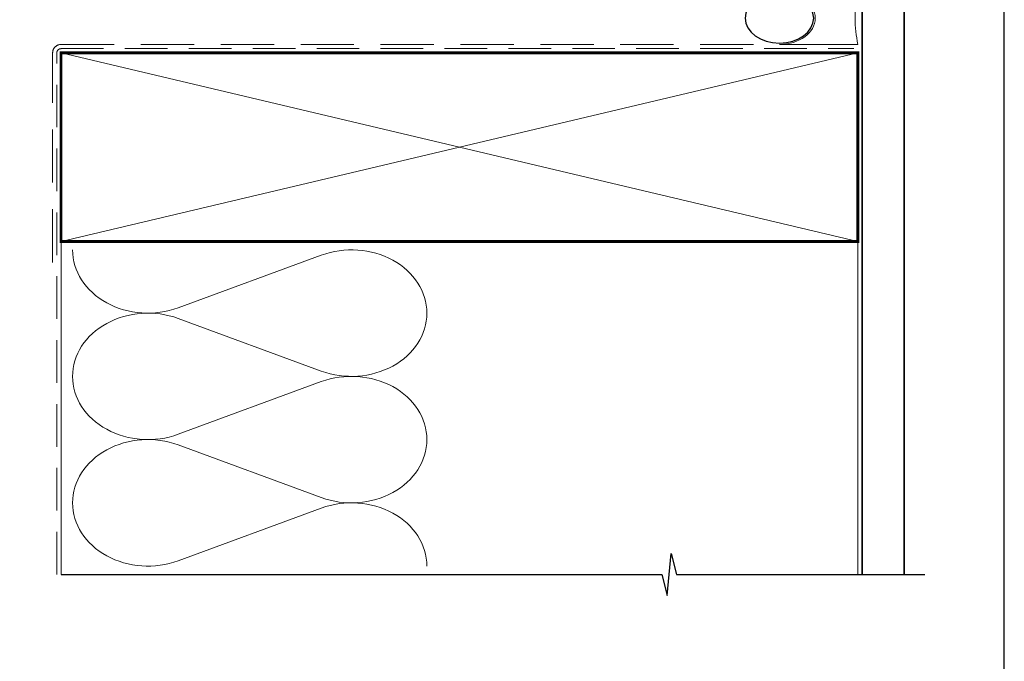
# Model space of a CAD drawing. Units: millimetres. Extents: x 23 to 1863, y -1004 to 568.
# Drawn here: x 1257 to 1492, y -441 to -288 of the extents above; entities that cross this region are included whole.
import ezdxf

# ---------------------------------------------------------------- set-up
doc = ezdxf.new("R2010")
doc.units = ezdxf.units.MM
doc.header["$MEASUREMENT"] = 0
doc.linetypes.add('DASHED', pattern=[19.05, 12.7, -6.35])
doc.layers.get('Defpoints').update_dxf_attribs({"color": 1})
doc.layers.add('APL Joinery', color=2, linetype='Continuous')

# ---------------------------------------------------------------- blocks, each defined once
blk = doc.blocks.new('sealant')
at = {"layer": 'APL Joinery', "color": 9, "lineweight": 20}
blk.add_lwpolyline([(-10.46, -7), (0, -7, -0.106806), (0, 0), (-10.46, 0)], format="xyb", dxfattribs=at)
at = {"layer": 'APL Joinery', "color": 9, "lineweight": 20, "extrusion": (0, 0, -1)}
blk.add_ellipse((-10.46, -3.5), major_axis=(4.77, 0), ratio=0.733157, start_param=-1.570796, end_param=1.570796, dxfattribs=at)
at = {"layer": 'APL Joinery', "color": 7, "lineweight": 25}
blk.add_ellipse((-10.46, -3.5), major_axis=(-4.56, 0), ratio=0.728665, dxfattribs=at)

msp = doc.modelspace()

# ---------------------------------------------------------------- linework, layer by layer
at = {"layer": 'APL Joinery', "color": 250, "lineweight": 5}
for p, q in [((1295.21, -356.25), (1329.34, -343.7)), ((1329.34, -371.34), (1295.21, -358.79)), ((1295.21, -386.43), (1329.34, -373.87)), ((1329.34, -401.51), (1295.21, -388.96)), ((1295.21, -416.6), (1329.34, -404.05))]:
    msp.add_line(p, q, dxfattribs=at)
at = {"layer": 'APL Joinery', "color": 7, "lineweight": 25, "const_width": 0.4}
msp.add_lwpolyline([(1468.28, -419.86), (1468.28, -273.92), (1458.28, -273.92), (1458.28, -419.86)], dxfattribs=at)
at = {"layer": 'APL Joinery', "color": 7, "linetype": 'DASHED', "lineweight": 13}
msp.add_lwpolyline([(1265.28, -345.43), (1265.28, -295.43, -0.414214), (1267.28, -293.43), (1456.83, -293.43)], format="xyb", dxfattribs=at)
at = {"layer": 'APL Joinery', "color": 8, "linetype": 'DASHED', "lineweight": 5, "ltscale": 0.8}
msp.add_lwpolyline([(1266.28, -419.86), (1266.28, -295.43, -0.414214), (1267.28, -294.43), (1456.28, -294.43)], format="xyb", dxfattribs=at)
at = {"layer": 'APL Joinery', "color": 7, "lineweight": 35, "const_width": 0.7}
msp.add_lwpolyline([(1267.28, -295.43), (1457.28, -295.43), (1457.28, -340.43), (1267.28, -340.43)], close=True, dxfattribs=at)
at = {"layer": 'APL Joinery', "color": 250, "lineweight": 5}
for points in [[(1267.28, -295.43), (1457.28, -340.43)], [(1457.28, -295.43), (1267.28, -340.43)], [(1267.28, -340.43), (1267.28, -419.86)], [(1457.28, -340.43), (1457.28, -419.86)]]:
    msp.add_lwpolyline(points, dxfattribs=at)
at = {"layer": 'APL Joinery', "color": 9, "ltscale": 0.7}
for points in [[(1267.28, -419.86), (1410.53, -419.86), (1411.78, -424.86), (1412.78, -414.86), (1414.03, -419.86), (1457.28, -419.86)], [(1456.28, -419.86), (1473.28, -419.86)]]:
    msp.add_lwpolyline(points, dxfattribs=at)
at = {"layer": 'APL Joinery', "color": 250, "lineweight": 5, "extrusion": (0, 0, -1)}
for centre, major_axis, start_param, end_param in [((1288, -342.43), (-17.97, 0), 4.299595, 6.283185), ((1288, -372.61), (17.97, 0), 1.158003, 3.141592), ((1288, -402.78), (-17.97, 0), 4.299595, 6.283185)]:
    msp.add_ellipse(centre, major_axis=major_axis, ratio=0.839632, start_param=start_param, end_param=end_param, dxfattribs=at)
at = {"layer": 'APL Joinery', "color": 250, "lineweight": 5}
for centre, major_axis, start_param, end_param in [((1336.55, -357.52), (-17.97, 0), 3.141593, 5.125182), ((1288, -372.61), (-17.97, 0), 4.299595, 6.283185), ((1336.55, -357.52), (17.97, 0), 4.299596, 6.283185), ((1336.55, -387.69), (17.97, 0), 0, 1.98359), ((1288, -402.78), (-17.97, 0), 4.299595, 6.283185), ((1336.55, -387.69), (-17.97, 0), 1.158004, 3.141593), ((1336.55, -417.86), (-17.97, 0), 3.141593, 5.125182)]:
    msp.add_ellipse(centre, major_axis=major_axis, ratio=0.839632, start_param=start_param, end_param=end_param, dxfattribs=at)
at = {"layer": 'Defpoints', "color": 8}
msp.add_lwpolyline([(1136.19, -511.34), (1492.19, -511.34), (1492.19, -31.06), (1136.19, -31.06)], close=True, dxfattribs=at)

# ---------------------------------------------------------------- block references
at = {"layer": 'APL Joinery', "xscale": -1.787277912375866, "yscale": 1.787277912375866, "zscale": 1.787277912375866, "rotation": 180}
msp.add_blockref('sealant', (1457.28, -293.43), dxfattribs=at)

doc.saveas('drawing.dxf')
